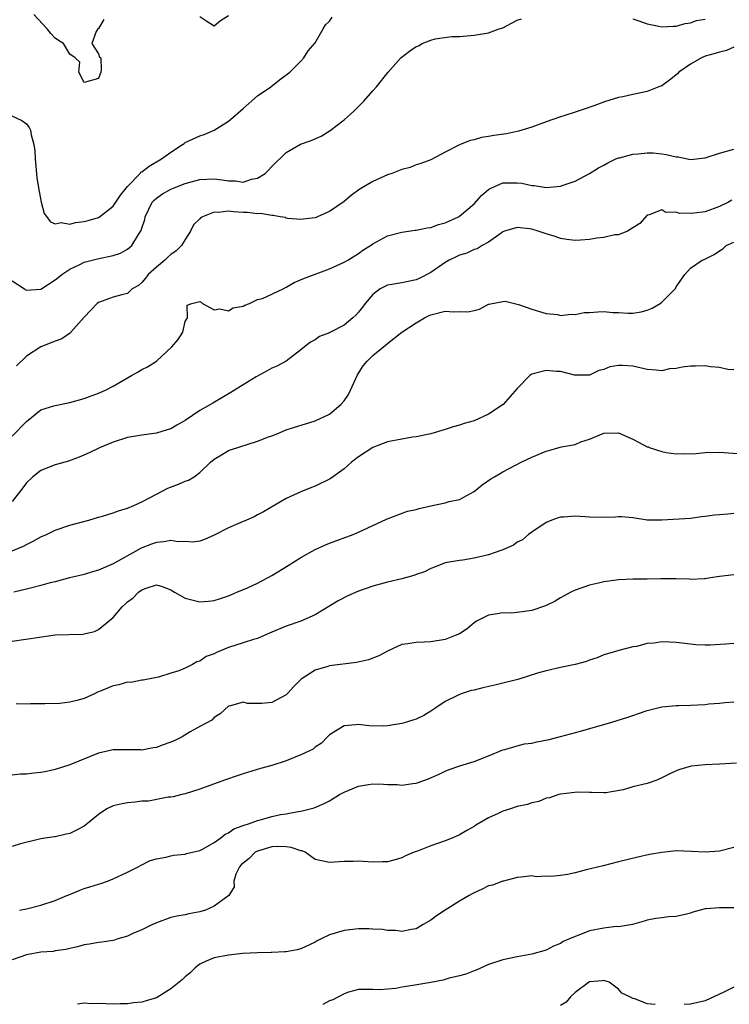
# Model space of a CAD drawing. Units: inches. Extents: x 2547000 to 2550000, y 1542000 to 1545000.
# Drawn here: x 2548098 to 2548196, y 1542426 to 1542562 of the extents above; entities that cross this region are included whole.
import ezdxf

# ---------------------------------------------------------------- set-up
doc = ezdxf.new("R2010")
doc.units = ezdxf.units.IN
doc.header["$MEASUREMENT"] = 0
doc.layers.add('LD25471542_2ft', color=92, linetype='Continuous')

msp = doc.modelspace()

# ---------------------------------------------------------------- linework, layer by layer
at = {"layer": 'LD25471542_2ft'}
for points, elevation in [([(2548096.96, 1542548.96), (2548098.35, 1542548.35), (2548099, 1542547.85), (2548099.37, 1542547.37), (2548099.55, 1542547), (2548099.66, 1542546.34), (2548100.04, 1542545), (2548100.15, 1542544.15), (2548100.19, 1542543), (2548100.43, 1542540.43), (2548100.67, 1542539), (2548101.03, 1542537), (2548101.46, 1542535.46), (2548102.31, 1542534.31), (2548103, 1542534.02), (2548103.79, 1542534.21), (2548105, 1542533.98), (2548105.78, 1542534.22), (2548107, 1542534.32), (2548107.54, 1542534.46), (2548109, 1542534.91), (2548109.14, 1542535), (2548111, 1542536.45), (2548111.39, 1542537), (2548112.03, 1542537.97), (2548113, 1542539.17), (2548114.74, 1542541), (2548114.85, 1542541.15), (2548115, 1542541.24), (2548115.98, 1542542.02), (2548117.72, 1542543), (2548119, 1542543.93), (2548120.63, 1542545), (2548120.84, 1542545.16), (2548121, 1542545.26), (2548123, 1542546.2), (2548123.63, 1542546.37), (2548125, 1542547.01), (2548127, 1542548.25), (2548127.91, 1542549), (2548129, 1542550), (2548131, 1542551.74), (2548132.87, 1542553), (2548134.06, 1542553.94), (2548135.5, 1542555), (2548137, 1542556.54), (2548137.41, 1542557), (2548138.02, 1542557.98), (2548139, 1542559.08), (2548140.08, 1542561), (2548140.44, 1542561.56), (2548141, 1542562.07), (2548141.36, 1542562.64)], 8084), ([(2548097, 1542526.13), (2548098.73, 1542525), (2548098.88, 1542524.88), (2548099, 1542524.85), (2548101, 1542524.98), (2548103, 1542526.25), (2548103.39, 1542526.61), (2548103.9, 1542527), (2548105, 1542527.75), (2548106.39, 1542528.39), (2548107, 1542528.72), (2548108.84, 1542529.16), (2548111, 1542529.64), (2548112.03, 1542529.97), (2548113, 1542530.52), (2548113.28, 1542530.72), (2548113.61, 1542531), (2548114.54, 1542532.54), (2548114.91, 1542533.09), (2548115, 1542533.44), (2548115.39, 1542534.61), (2548115.44, 1542535), (2548116.43, 1542537), (2548116.69, 1542537.31), (2548117, 1542537.58), (2548117.84, 1542538.16), (2548119, 1542538.8), (2548119.46, 1542539), (2548121, 1542539.61), (2548123, 1542540.18), (2548125, 1542540.23), (2548126.12, 1542540.12), (2548127, 1542539.95), (2548127.97, 1542539.97), (2548129, 1542539.81), (2548130.19, 1542540.19), (2548131, 1542540.35), (2548132.07, 1542541), (2548132.55, 1542541.45), (2548133, 1542541.94), (2548135, 1542543.9), (2548136.95, 1542545.05), (2548138.43, 1542545.57), (2548139.84, 1542546.16), (2548141.08, 1542546.92), (2548143, 1542548.43), (2548144.37, 1542549.63), (2548145, 1542550.28), (2548145.38, 1542550.62), (2548145.75, 1542551), (2548147, 1542552.45), (2548147.51, 1542553), (2548149.09, 1542555), (2548150.86, 1542557), (2548152.07, 1542557.93), (2548153, 1542558.56), (2548153.32, 1542558.68), (2548153.84, 1542559), (2548155, 1542559.47), (2548155.64, 1542559.64), (2548157.94, 1542559.94), (2548159, 1542559.97), (2548161, 1542560.16), (2548163, 1542560.45), (2548164.49, 1542561), (2548165, 1542561.17), (2548166.2, 1542561.8), (2548167, 1542562.2), (2548167.58, 1542562.42)], 8086), ([(2548109.71, 1542562.29), (2548109, 1542561.08), (2548108.91, 1542561), (2548108.65, 1542560.65), (2548108.08, 1542559), (2548109, 1542557.58), (2548109.11, 1542557.11), (2548109.29, 1542557), (2548109.35, 1542555.35), (2548109.32, 1542555), (2548109.19, 1542554.81), (2548109, 1542554.16), (2548107, 1542553.57), (2548106.27, 1542555), (2548106.39, 1542556.39), (2548105.75, 1542557), (2548105, 1542557.51), (2548104.13, 1542559), (2548103.42, 1542559.42), (2548103, 1542559.72), (2548102.39, 1542560.39), (2548101.87, 1542561), (2548100.01, 1542563)], 8082), ([(2548127, 1542562.83), (2548125.88, 1542562.12), (2548125, 1542561.41), (2548123.97, 1542562.03), (2548123, 1542562.66)], 8082), ([(2548183, 1542562.41), (2548183.85, 1542562.15), (2548185, 1542561.69), (2548186.6, 1542561.4), (2548187, 1542561.31), (2548188.6, 1542561.4), (2548189, 1542561.4), (2548190.25, 1542561.75), (2548191, 1542561.87), (2548191.83, 1542562.17), (2548193, 1542562.37)], 8086), ([(2548197, 1542558.46), (2548195.99, 1542558.01), (2548195, 1542557.79), (2548194.4, 1542557.6), (2548193, 1542557.22), (2548192.84, 1542557.16), (2548192.5, 1542557), (2548191, 1542556.14), (2548189.37, 1542555), (2548189.21, 1542554.79), (2548188.1, 1542553.9), (2548187, 1542553.15), (2548186.6, 1542553), (2548185, 1542552.34), (2548183, 1542551.95), (2548181.62, 1542551.62), (2548181, 1542551.52), (2548179.09, 1542550.91), (2548177.62, 1542550.38), (2548176.14, 1542549.86), (2548175, 1542549.49), (2548173.57, 1542549), (2548173, 1542548.83), (2548171, 1542548.15), (2548169, 1542547.41), (2548167.17, 1542546.83), (2548165.51, 1542546.49), (2548163.74, 1542546.26), (2548163, 1542546.11), (2548162.02, 1542545.98), (2548161, 1542545.66), (2548160.45, 1542545.55), (2548159, 1542544.95), (2548157, 1542543.94), (2548155, 1542542.89), (2548153.64, 1542542.36), (2548153, 1542542.17), (2548152.16, 1542541.84), (2548151, 1542541.55), (2548149.63, 1542541), (2548149, 1542540.79), (2548147, 1542539.87), (2548145.2, 1542538.8), (2548144.02, 1542537.98), (2548143, 1542537.11), (2548141, 1542535.71), (2548139, 1542534.86), (2548137.34, 1542534.66), (2548137, 1542534.6), (2548135.22, 1542534.78), (2548135, 1542534.82), (2548134.88, 1542534.88), (2548134.15, 1542535), (2548133.19, 1542535.19), (2548133, 1542535.17), (2548131.44, 1542535.44), (2548131, 1542535.4), (2548129.6, 1542535.6), (2548129, 1542535.61), (2548127.68, 1542535.68), (2548127, 1542535.77), (2548125.59, 1542535.59), (2548125, 1542535.64), (2548123.37, 1542535), (2548123.13, 1542534.87), (2548123, 1542534.71), (2548122.12, 1542533.88), (2548121.74, 1542533), (2548121, 1542531.87), (2548120.48, 1542531), (2548119.72, 1542530.28), (2548119, 1542529.78), (2548118.58, 1542529.42), (2548118.16, 1542529), (2548117, 1542528.04), (2548115.86, 1542527), (2548115.5, 1542526.5), (2548115, 1542525.88), (2548114.5, 1542525.5), (2548113.66, 1542525), (2548113, 1542524.39), (2548112.2, 1542524.2), (2548111, 1542523.88), (2548109, 1542523.13), (2548108.81, 1542523), (2548107.94, 1542522.06), (2548107, 1542521.09), (2548105.17, 1542519), (2548105.08, 1542518.92), (2548103.89, 1542518.11), (2548103, 1542517.79), (2548101, 1542517), (2548099, 1542515.7), (2548097.63, 1542514.37)], 8088), ([(2548097, 1542504.61), (2548099, 1542506.66), (2548101, 1542508.25), (2548102.81, 1542508.81), (2548103, 1542508.88), (2548105, 1542509.26), (2548107, 1542509.83), (2548109, 1542510.57), (2548109.96, 1542511), (2548111, 1542511.56), (2548113, 1542512.71), (2548113.55, 1542513), (2548114.46, 1542513.54), (2548115, 1542513.83), (2548115.79, 1542514.21), (2548117, 1542515.01), (2548119.15, 1542517), (2548120, 1542518), (2548120.66, 1542519), (2548121, 1542520.48), (2548121.32, 1542521), (2548121.26, 1542522.74), (2548121.89, 1542523), (2548123, 1542523.28), (2548123.18, 1542523.18), (2548123.41, 1542523), (2548125, 1542522.1), (2548125.77, 1542522.23), (2548127, 1542521.97), (2548127.62, 1542522.38), (2548129, 1542522.61), (2548129.23, 1542522.77), (2548129.88, 1542523), (2548131, 1542523.53), (2548131.7, 1542523.7), (2548134.55, 1542525), (2548135, 1542525.23), (2548136.1, 1542525.9), (2548137.51, 1542526.49), (2548141, 1542527.79), (2548143, 1542528.71), (2548143.51, 1542529), (2548145, 1542529.93), (2548145.62, 1542530.38), (2548146.65, 1542531), (2548147, 1542531.26), (2548149, 1542532.35), (2548151, 1542532.87), (2548152.85, 1542533.15), (2548153, 1542533.16), (2548154.53, 1542533.47), (2548155, 1542533.53), (2548156.08, 1542533.92), (2548157, 1542534.16), (2548158.84, 1542535), (2548159, 1542535.09), (2548161, 1542536.8), (2548162.05, 1542537.95), (2548163, 1542538.75), (2548163.15, 1542538.85), (2548165, 1542539.69), (2548167, 1542539.69), (2548167.63, 1542539.63), (2548169, 1542539.32), (2548169.33, 1542539.33), (2548171, 1542539.04), (2548173, 1542539.22), (2548173.37, 1542539.37), (2548175, 1542539.94), (2548177, 1542540.98), (2548178.25, 1542541.75), (2548179, 1542542.12), (2548179.52, 1542542.48), (2548180.65, 1542543), (2548181, 1542543.14), (2548181.17, 1542543.17), (2548183, 1542543.68), (2548183.73, 1542543.73), (2548185, 1542543.86), (2548185.83, 1542543.83), (2548187, 1542543.73), (2548187.64, 1542543.64), (2548189, 1542543.31), (2548189.28, 1542543.28), (2548191, 1542542.94), (2548193, 1542543.17), (2548195, 1542543.82), (2548197, 1542544.34)], 8090), ([(2548196.72, 1542537.28), (2548196.23, 1542537), (2548195, 1542536.44), (2548193, 1542535.7), (2548191.49, 1542535.49), (2548189.46, 1542535.46), (2548189, 1542535.63), (2548187.59, 1542535.59), (2548187, 1542535.95), (2548185.28, 1542535.28), (2548185, 1542535.22), (2548183.95, 1542534.05), (2548182.27, 1542533), (2548181, 1542532.49), (2548180.49, 1542532.49), (2548179, 1542532.11), (2548178.03, 1542532.03), (2548177, 1542531.83), (2548175.75, 1542531.75), (2548175, 1542531.69), (2548173.87, 1542531.87), (2548173, 1542531.99), (2548172.25, 1542532.25), (2548171, 1542532.64), (2548170.71, 1542532.71), (2548169.87, 1542533), (2548169, 1542533.27), (2548168.67, 1542533.33), (2548167, 1542533.51), (2548165.23, 1542533), (2548165, 1542532.91), (2548164.74, 1542532.74), (2548163, 1542531.49), (2548162.12, 1542531), (2548161.45, 1542530.55), (2548161, 1542530.46), (2548160.02, 1542529.98), (2548159, 1542529.69), (2548158.53, 1542529.47), (2548157.56, 1542529), (2548157, 1542528.66), (2548155, 1542527.29), (2548153.51, 1542526.49), (2548153, 1542526.28), (2548151, 1542525.86), (2548149.6, 1542525.6), (2548149, 1542525.51), (2548148.64, 1542525.36), (2548148.01, 1542525), (2548147, 1542524.22), (2548145.92, 1542523), (2548145.54, 1542522.46), (2548145, 1542521.77), (2548144.62, 1542521.38), (2548144.22, 1542521), (2548143, 1542519.99), (2548141.12, 1542519), (2548141, 1542518.92), (2548139.59, 1542518.41), (2548139, 1542517.97), (2548138.37, 1542517.63), (2548137.52, 1542517), (2548137, 1542516.55), (2548134.97, 1542515), (2548133.68, 1542514.32), (2548133, 1542514.04), (2548132.34, 1542513.66), (2548130.83, 1542512.83), (2548129, 1542511.74), (2548127.32, 1542510.68), (2548124.8, 1542509.2), (2548124.5, 1542509), (2548123, 1542508.15), (2548121, 1542506.78), (2548119.84, 1542506.16), (2548119, 1542505.63), (2548118.51, 1542505.49), (2548117, 1542505.02), (2548115, 1542504.77), (2548113, 1542504.43), (2548111, 1542503.78), (2548109.12, 1542503), (2548107.7, 1542502.3), (2548106.31, 1542501.69), (2548104.84, 1542501.16), (2548103, 1542500.65), (2548101, 1542499.88), (2548099.89, 1542499), (2548099, 1542498.16), (2548098.52, 1542497.48), (2548097, 1542495.55)], 8092), ([(2548097, 1542488.72), (2548098.6, 1542489.4), (2548099, 1542489.63), (2548099.93, 1542490.07), (2548101, 1542490.67), (2548101.76, 1542491), (2548103, 1542491.6), (2548105, 1542492.3), (2548107.64, 1542493), (2548109, 1542493.38), (2548109.53, 1542493.53), (2548111, 1542493.99), (2548111.73, 1542494.27), (2548113, 1542494.65), (2548113.88, 1542495), (2548115, 1542495.53), (2548117, 1542496.6), (2548118.6, 1542497.4), (2548120.05, 1542497.95), (2548121, 1542498.37), (2548121.47, 1542498.53), (2548122.21, 1542499), (2548123, 1542499.57), (2548124.48, 1542501), (2548125, 1542501.45), (2548126.02, 1542502.02), (2548127, 1542502.62), (2548127.26, 1542502.74), (2548131, 1542503.91), (2548132.51, 1542504.51), (2548133, 1542504.68), (2548133.8, 1542505), (2548135, 1542505.5), (2548136.13, 1542505.87), (2548137.66, 1542506.34), (2548139, 1542506.73), (2548141, 1542507.65), (2548142.54, 1542509), (2548143, 1542509.49), (2548143.61, 1542510.39), (2548143.87, 1542511), (2548144.88, 1542513.12), (2548145.66, 1542514.34), (2548146.21, 1542515), (2548147, 1542515.79), (2548148.76, 1542517.24), (2548149, 1542517.46), (2548151, 1542519.02), (2548153, 1542520.32), (2548154.13, 1542521), (2548154.71, 1542521.29), (2548155, 1542521.42), (2548157, 1542521.93), (2548158.15, 1542521.85), (2548159, 1542521.87), (2548160.16, 1542521.84), (2548161, 1542522.01), (2548161.78, 1542522.22), (2548163, 1542522.89), (2548163.1, 1542522.9), (2548163.5, 1542523), (2548165, 1542523.28), (2548165.3, 1542523.3), (2548167, 1542522.9), (2548167.17, 1542522.83), (2548169, 1542522.19), (2548171, 1542521.61), (2548172.55, 1542521.45), (2548173, 1542521.33), (2548174.47, 1542521.53), (2548175, 1542521.46), (2548176.25, 1542521.75), (2548177, 1542521.75), (2548178.16, 1542521.84), (2548179, 1542521.86), (2548180.25, 1542521.75), (2548181, 1542521.72), (2548182.36, 1542521.64), (2548183, 1542521.65), (2548184.16, 1542521.84), (2548185, 1542522.06), (2548185.68, 1542522.32), (2548186.78, 1542523), (2548187, 1542523.15), (2548188.85, 1542525), (2548188.92, 1542525.08), (2548189, 1542525.29), (2548190.2, 1542527), (2548191, 1542527.88), (2548192.61, 1542529), (2548192.9, 1542529.1), (2548194.25, 1542529.75), (2548195, 1542530.28), (2548195.45, 1542530.55), (2548195.93, 1542531), (2548197, 1542531.49)], 8094), ([(2548197, 1542513.78), (2548196.14, 1542513.86), (2548195, 1542514.13), (2548193.78, 1542514.22), (2548193, 1542514.36), (2548191.69, 1542514.31), (2548191, 1542514.32), (2548189.84, 1542514.16), (2548189, 1542513.99), (2548188.08, 1542513.92), (2548187, 1542513.65), (2548186.24, 1542513.76), (2548185, 1542513.83), (2548183, 1542514.32), (2548181.59, 1542514.41), (2548181, 1542514.42), (2548179.8, 1542514.2), (2548179, 1542513.87), (2548178.31, 1542513.69), (2548177, 1542513.06), (2548176.94, 1542513.06), (2548175, 1542513.07), (2548174.92, 1542513.08), (2548173, 1542513.59), (2548172.44, 1542513.56), (2548171, 1542513.72), (2548169, 1542513.18), (2548168.87, 1542513.13), (2548168.71, 1542513), (2548167, 1542511.22), (2548165.06, 1542509), (2548163, 1542507.65), (2548161, 1542506.74), (2548159.64, 1542506.36), (2548159, 1542506.15), (2548158.09, 1542505.91), (2548157, 1542505.56), (2548155, 1542504.95), (2548153, 1542504.53), (2548152.46, 1542504.46), (2548151, 1542504.22), (2548149, 1542503.83), (2548147, 1542503.07), (2548145, 1542501.77), (2548144.05, 1542501), (2548143, 1542500.1), (2548141.21, 1542498.79), (2548141, 1542498.66), (2548139, 1542497.71), (2548138.47, 1542497.53), (2548137, 1542496.93), (2548135, 1542495.98), (2548131.84, 1542494.16), (2548131, 1542493.73), (2548130.55, 1542493.45), (2548129.48, 1542493), (2548128.68, 1542492.68), (2548127, 1542491.92), (2548125, 1542490.9), (2548123.68, 1542490.32), (2548123, 1542490.08), (2548122.04, 1542489.96), (2548121, 1542490.04), (2548120.01, 1542489.99), (2548119, 1542490.15), (2548118.03, 1542489.97), (2548117, 1542489.88), (2548116.32, 1542489.68), (2548114.88, 1542489.12), (2548111, 1542486.92), (2548109, 1542486.06), (2548108.16, 1542485.84), (2548107, 1542485.46), (2548106.63, 1542485.37), (2548104.98, 1542484.98), (2548103, 1542484.45), (2548102.3, 1542484.3), (2548101, 1542483.92), (2548099.58, 1542483.58), (2548099, 1542483.41), (2548097.27, 1542483)], 8096), ([(2548097, 1542476.22), (2548100.8, 1542476.8), (2548103, 1542477.11), (2548106.79, 1542477.21), (2548107, 1542477.24), (2548108.44, 1542477.56), (2548109, 1542477.85), (2548111, 1542479.53), (2548112.27, 1542481), (2548112.66, 1542481.34), (2548113, 1542481.66), (2548113.76, 1542482.24), (2548114.52, 1542483), (2548115, 1542483.35), (2548115.59, 1542483.59), (2548117, 1542484.01), (2548117.81, 1542483.81), (2548119, 1542483.32), (2548119.52, 1542483), (2548121, 1542482.19), (2548123, 1542481.7), (2548124.24, 1542481.76), (2548125, 1542481.87), (2548125.88, 1542482.12), (2548127, 1542482.52), (2548127.33, 1542482.67), (2548128.16, 1542483), (2548129.63, 1542483.63), (2548131, 1542484.27), (2548133, 1542485.33), (2548135.27, 1542486.73), (2548137, 1542487.82), (2548139, 1542488.94), (2548140.42, 1542489.58), (2548141, 1542489.82), (2548144.27, 1542491), (2548145, 1542491.31), (2548148.86, 1542493.14), (2548151.79, 1542494.21), (2548153, 1542494.48), (2548153.38, 1542494.62), (2548155.01, 1542494.99), (2548157, 1542495.39), (2548157.58, 1542495.58), (2548159, 1542495.86), (2548161, 1542496.95), (2548162.12, 1542497.88), (2548163.31, 1542498.69), (2548163.82, 1542499), (2548165, 1542499.66), (2548167.54, 1542501), (2548169, 1542501.69), (2548171, 1542502.54), (2548171.37, 1542502.63), (2548172.62, 1542503), (2548173.12, 1542503.12), (2548175, 1542503.47), (2548175.81, 1542503.81), (2548177, 1542504.21), (2548179, 1542505.05), (2548181, 1542505.09), (2548183, 1542504.2), (2548183.8, 1542503.8), (2548185, 1542503.15), (2548185.12, 1542503.12), (2548185.41, 1542503), (2548187, 1542502.48), (2548187.64, 1542502.36), (2548189, 1542502.17), (2548190.21, 1542502.21), (2548191, 1542502.17), (2548191.77, 1542502.23), (2548193, 1542502.37), (2548195, 1542502.41), (2548198.16, 1542502.16)], 8098), ([(2548197, 1542493.92), (2548196.17, 1542493.83), (2548195, 1542493.72), (2548194.32, 1542493.68), (2548193, 1542493.48), (2548192.53, 1542493.47), (2548191, 1542493.23), (2548187, 1542492.98), (2548185, 1542492.99), (2548183, 1542493.3), (2548181.45, 1542493.45), (2548181, 1542493.46), (2548180.6, 1542493.4), (2548178.64, 1542493.36), (2548177, 1542493.4), (2548175, 1542493.53), (2548173.38, 1542493.38), (2548173, 1542493.39), (2548172.67, 1542493.33), (2548171.76, 1542493), (2548171, 1542492.65), (2548169, 1542491.31), (2548168.57, 1542491), (2548167.72, 1542490.28), (2548167, 1542489.93), (2548166.47, 1542489.53), (2548165, 1542488.89), (2548164.84, 1542488.84), (2548163, 1542488.19), (2548161, 1542487.71), (2548159.45, 1542487.45), (2548159, 1542487.42), (2548157, 1542487.07), (2548155.52, 1542486.48), (2548155, 1542486.31), (2548154.15, 1542485.85), (2548153, 1542485.46), (2548152.68, 1542485.32), (2548151, 1542484.85), (2548149, 1542484.38), (2548147, 1542483.85), (2548145, 1542483.16), (2548143.5, 1542482.5), (2548142.2, 1542481.8), (2548139, 1542479.9), (2548137, 1542479), (2548135, 1542478.31), (2548133, 1542477.48), (2548132.68, 1542477.32), (2548131.94, 1542477), (2548131, 1542476.61), (2548130.47, 1542476.47), (2548129, 1542475.98), (2548127, 1542475.37), (2548125.33, 1542474.67), (2548125, 1542474.5), (2548123.9, 1542474.1), (2548123, 1542473.44), (2548122.61, 1542473.39), (2548122.02, 1542473), (2548121, 1542472.51), (2548120.12, 1542472.12), (2548119, 1542471.82), (2548117.27, 1542471.27), (2548117, 1542471.2), (2548116.09, 1542471), (2548115.17, 1542470.82), (2548115, 1542470.81), (2548113.47, 1542470.53), (2548113, 1542470.54), (2548111.8, 1542470.2), (2548111, 1542470.07), (2548109.37, 1542469.37), (2548108.83, 1542469.17), (2548108.52, 1542469), (2548107, 1542468.29), (2548106, 1542468), (2548105, 1542467.78), (2548103.62, 1542467.62), (2548101.56, 1542467.56), (2548099.56, 1542467.56), (2548099, 1542467.53), (2548097.56, 1542467.56)], 8100), ([(2548197, 1542485.43), (2548195, 1542485.19), (2548193.74, 1542485), (2548193, 1542484.85), (2548192.86, 1542484.86), (2548191, 1542484.76), (2548190.8, 1542484.8), (2548189, 1542484.86), (2548188.87, 1542484.87), (2548186.87, 1542484.87), (2548185, 1542484.82), (2548183, 1542484.82), (2548181, 1542484.74), (2548180.68, 1542484.68), (2548179, 1542484.46), (2548178.25, 1542484.25), (2548177, 1542483.98), (2548175, 1542483.28), (2548174.43, 1542483), (2548173.5, 1542482.5), (2548173, 1542482.24), (2548172.24, 1542481.76), (2548170.89, 1542481.11), (2548169, 1542480.47), (2548167, 1542480.18), (2548166.13, 1542480.13), (2548165, 1542480.15), (2548163.95, 1542479.95), (2548163, 1542479.85), (2548161.34, 1542479), (2548161, 1542478.78), (2548160.05, 1542477.95), (2548159, 1542477.27), (2548158.41, 1542477), (2548157, 1542476.46), (2548155, 1542476.16), (2548154.08, 1542476.08), (2548153, 1542476.07), (2548151.85, 1542475.85), (2548151, 1542475.76), (2548149, 1542474.86), (2548147.8, 1542474.2), (2548146.36, 1542473.64), (2548144.74, 1542473.26), (2548141, 1542472.83), (2548140.74, 1542472.74), (2548139, 1542472.21), (2548137.04, 1542470.96), (2548136.04, 1542469.96), (2548135.18, 1542469), (2548135, 1542468.82), (2548133, 1542467.73), (2548131.59, 1542467.59), (2548129.6, 1542467.6), (2548129, 1542467.79), (2548127.28, 1542467.28), (2548127, 1542467.21), (2548125.82, 1542466.18), (2548125, 1542465.65), (2548124.69, 1542465.31), (2548123, 1542464.41), (2548121.67, 1542463.67), (2548120.57, 1542463), (2548119.54, 1542462.46), (2548119, 1542462.24), (2548117.81, 1542461.81), (2548117, 1542461.5), (2548116.55, 1542461.45), (2548115, 1542461.15), (2548114.83, 1542461.17), (2548111, 1542461.19), (2548109, 1542460.71), (2548105, 1542459.09), (2548103, 1542458.46), (2548101.8, 1542458.2), (2548101, 1542458.06), (2548100.03, 1542457.97), (2548099, 1542457.83), (2548098.18, 1542457.82), (2548097, 1542457.67)], 8102), ([(2548197, 1542475.89), (2548195.82, 1542475.82), (2548193.69, 1542475.69), (2548193, 1542475.68), (2548191.74, 1542475.74), (2548191, 1542475.8), (2548189, 1542476.07), (2548188.08, 1542476.08), (2548187, 1542476.16), (2548185.96, 1542475.96), (2548185, 1542475.91), (2548183.49, 1542475.49), (2548183, 1542475.43), (2548181.05, 1542474.95), (2548179.5, 1542474.5), (2548179, 1542474.34), (2548178.08, 1542473.92), (2548177, 1542473.6), (2548176.58, 1542473.42), (2548175, 1542473), (2548173, 1542472.59), (2548171, 1542472.14), (2548169.8, 1542471.8), (2548167.07, 1542470.93), (2548165, 1542470.4), (2548163.87, 1542470.13), (2548162.23, 1542469.77), (2548161, 1542469.47), (2548160.62, 1542469.38), (2548159.38, 1542469), (2548159, 1542468.86), (2548158.7, 1542468.7), (2548157, 1542467.86), (2548155.69, 1542467), (2548155, 1542466.52), (2548154.05, 1542465.95), (2548153, 1542465.45), (2548152.68, 1542465.32), (2548151.63, 1542465), (2548151, 1542464.83), (2548149, 1542464.49), (2548148.47, 1542464.47), (2548146.49, 1542464.49), (2548145, 1542464.7), (2548144.65, 1542464.65), (2548143, 1542464.53), (2548141, 1542463.27), (2548140.72, 1542463), (2548139.88, 1542462.12), (2548139, 1542461.55), (2548138.7, 1542461.3), (2548138.11, 1542461), (2548137, 1542460.47), (2548135, 1542459.68), (2548133, 1542459.02), (2548131.42, 1542458.58), (2548129, 1542457.88), (2548128.35, 1542457.65), (2548126.42, 1542457), (2548123, 1542455.73), (2548121, 1542455.11), (2548120.52, 1542455), (2548119.31, 1542454.69), (2548119, 1542454.63), (2548118.61, 1542454.61), (2548115.9, 1542454.1), (2548115, 1542454.08), (2548114.06, 1542453.94), (2548113, 1542453.86), (2548112.28, 1542453.72), (2548111, 1542453.42), (2548110.15, 1542453), (2548109, 1542452.25), (2548107.45, 1542451), (2548107.21, 1542450.79), (2548107, 1542450.63), (2548105.94, 1542450.06), (2548105, 1542449.59), (2548104.49, 1542449.51), (2548103, 1542449.16), (2548102.85, 1542449.15), (2548101, 1542448.88), (2548098.16, 1542448.16), (2548097, 1542447.79)], 8104), ([(2548098.02, 1542439), (2548099, 1542439.17), (2548101, 1542439.67), (2548103, 1542440.34), (2548104.6, 1542441), (2548104.87, 1542441.13), (2548106.28, 1542441.72), (2548107, 1542441.99), (2548107.79, 1542442.21), (2548109, 1542442.6), (2548109.32, 1542442.68), (2548110.25, 1542443), (2548111, 1542443.3), (2548113, 1542444.24), (2548114.49, 1542445), (2548114.82, 1542445.18), (2548116.15, 1542445.85), (2548117, 1542446.11), (2548118.31, 1542446.31), (2548119, 1542446.52), (2548119.39, 1542446.61), (2548121, 1542446.75), (2548121.19, 1542446.81), (2548123, 1542447.23), (2548123.49, 1542447.49), (2548125, 1542448.34), (2548125.91, 1542449), (2548126.51, 1542449.49), (2548127, 1542449.71), (2548127.75, 1542450.25), (2548129, 1542450.7), (2548129.9, 1542451), (2548131, 1542451.42), (2548131.56, 1542451.56), (2548133, 1542451.96), (2548134.21, 1542452.21), (2548135, 1542452.33), (2548136.65, 1542452.65), (2548137, 1542452.68), (2548138.32, 1542453), (2548138.84, 1542453.16), (2548140.24, 1542453.76), (2548141, 1542454.14), (2548142.37, 1542455), (2548143, 1542455.34), (2548143.56, 1542455.55), (2548145, 1542456.17), (2548146.39, 1542456.39), (2548147, 1542456.46), (2548148.45, 1542456.45), (2548149, 1542456.37), (2548150.37, 1542456.37), (2548151, 1542456.28), (2548152.53, 1542456.53), (2548153, 1542456.57), (2548154.18, 1542457), (2548154.79, 1542457.21), (2548156.19, 1542457.81), (2548157, 1542458.22), (2548157.56, 1542458.44), (2548159.02, 1542458.99), (2548161, 1542459.57), (2548163, 1542460.36), (2548165, 1542461.2), (2548165.25, 1542461.25), (2548167, 1542461.75), (2548167.98, 1542462.02), (2548169, 1542462.12), (2548169.7, 1542462.3), (2548171.39, 1542462.61), (2548173, 1542463.01), (2548175.76, 1542463.76), (2548180.07, 1542465), (2548182.3, 1542465.7), (2548183, 1542465.95), (2548183.8, 1542466.2), (2548185, 1542466.62), (2548187, 1542467.14), (2548189, 1542467.34), (2548189.32, 1542467.32), (2548191, 1542467.35), (2548193, 1542467.46), (2548193.54, 1542467.54), (2548195, 1542467.65), (2548195.75, 1542467.75), (2548197, 1542467.83)], 8106), ([(2548197.34, 1542459.34), (2548195, 1542459.21), (2548193, 1542459.11), (2548191.08, 1542458.92), (2548189.53, 1542458.47), (2548189, 1542458.26), (2548188.13, 1542457.87), (2548187, 1542457.29), (2548186.32, 1542457), (2548185, 1542456.53), (2548183, 1542456.04), (2548181.66, 1542455.66), (2548179.25, 1542455.25), (2548179, 1542455.22), (2548177.29, 1542455.29), (2548177, 1542455.26), (2548175.32, 1542455.32), (2548173, 1542455.06), (2548172.76, 1542455), (2548171.44, 1542454.56), (2548171, 1542454.47), (2548169.96, 1542454.04), (2548169, 1542453.86), (2548168.39, 1542453.62), (2548167, 1542453.33), (2548166.06, 1542453), (2548165, 1542452.68), (2548164.36, 1542452.36), (2548163, 1542451.77), (2548161.26, 1542450.74), (2548161, 1542450.55), (2548159.99, 1542450.01), (2548159, 1542449.41), (2548158.06, 1542449), (2548157, 1542448.58), (2548155, 1542447.89), (2548153.16, 1542447.16), (2548152.71, 1542447), (2548151.49, 1542446.51), (2548151, 1542446.24), (2548149.89, 1542445.89), (2548149, 1542445.67), (2548148.31, 1542445.69), (2548147, 1542445.62), (2548145, 1542445.78), (2548144.26, 1542445.74), (2548143, 1542445.73), (2548141, 1542445.58), (2548139, 1542446.02), (2548137.62, 1542447), (2548137.18, 1542447.18), (2548137, 1542447.21), (2548135.68, 1542447.68), (2548135, 1542447.77), (2548133.79, 1542447.79), (2548133, 1542447.75), (2548131, 1542447.16), (2548130.69, 1542447), (2548129.85, 1542446.15), (2548129, 1542445.5), (2548128.76, 1542445.24), (2548128.52, 1542445), (2548127.99, 1542443.99), (2548127.71, 1542443), (2548127.79, 1542442.21), (2548127.04, 1542441), (2548125, 1542439.54), (2548123.81, 1542439), (2548123, 1542438.76), (2548121.51, 1542438.49), (2548121, 1542438.36), (2548119.83, 1542438.17), (2548119, 1542437.95), (2548117, 1542437.24), (2548116.85, 1542437.15), (2548116.48, 1542437), (2548115, 1542436.25), (2548113.74, 1542435.74), (2548113, 1542435.4), (2548111.68, 1542435), (2548111.18, 1542434.82), (2548111, 1542434.78), (2548109.46, 1542434.54), (2548109, 1542434.5), (2548107.73, 1542434.27), (2548107, 1542434.18), (2548106.09, 1542433.91), (2548105, 1542433.68), (2548104.45, 1542433.55), (2548103, 1542433.34), (2548102.72, 1542433.28), (2548101, 1542433.15), (2548099, 1542432.78), (2548097, 1542432.12)], 8108), ([(2548197, 1542447.68), (2548195, 1542447.17), (2548193, 1542447.01), (2548191.12, 1542447.12), (2548189, 1542447.21), (2548187.01, 1542446.99), (2548185.32, 1542446.68), (2548183.67, 1542446.33), (2548181, 1542445.67), (2548178.88, 1542445.12), (2548176.55, 1542444.55), (2548175, 1542444.17), (2548173.94, 1542443.94), (2548173, 1542443.8), (2548171.64, 1542443.64), (2548171, 1542443.69), (2548169.59, 1542443.59), (2548169, 1542443.73), (2548167.54, 1542443.54), (2548167, 1542443.53), (2548165.1, 1542443), (2548165, 1542442.98), (2548163.55, 1542442.45), (2548163, 1542442.34), (2548162.12, 1542441.88), (2548161, 1542441.4), (2548160.74, 1542441.26), (2548160.32, 1542441), (2548159, 1542440.24), (2548156.98, 1542439), (2548155.81, 1542438.19), (2548155, 1542437.58), (2548153.95, 1542437), (2548153, 1542436.42), (2548152.32, 1542436.32), (2548151, 1542436.03), (2548150.16, 1542436.16), (2548149, 1542436.17), (2548148.31, 1542436.31), (2548147, 1542436.37), (2548146.42, 1542436.42), (2548145, 1542436.41), (2548143, 1542436.19), (2548141, 1542435.56), (2548139.82, 1542435), (2548139.28, 1542434.72), (2548139, 1542434.55), (2548137, 1542433.61), (2548136.5, 1542433.5), (2548135, 1542433.22), (2548134.8, 1542433.2), (2548133, 1542433.14), (2548132.88, 1542433.12), (2548131, 1542433.09), (2548128.97, 1542432.97), (2548127, 1542432.77), (2548125, 1542432.4), (2548123.9, 1542431.9), (2548123, 1542431.52), (2548122.35, 1542431), (2548121.68, 1542430.32), (2548121, 1542429.77), (2548120.6, 1542429.4), (2548120.14, 1542429), (2548119, 1542428.07), (2548117, 1542426.86), (2548115.57, 1542426.43), (2548115, 1542426.24), (2548113.85, 1542426.15), (2548113, 1542426.01), (2548111.97, 1542426.03), (2548111, 1542425.96), (2548109.99, 1542426.01), (2548109, 1542426.04), (2548107.97, 1542426.03), (2548107, 1542426.1), (2548106.05, 1542425.95)], 8110), ([(2548197, 1542439.32), (2548195, 1542439.31), (2548193.16, 1542439.16), (2548193, 1542439.16), (2548192.34, 1542439), (2548191.29, 1542438.71), (2548191, 1542438.59), (2548190.43, 1542438.43), (2548189, 1542438.09), (2548187.94, 1542438.06), (2548187, 1542437.92), (2548186.18, 1542437.82), (2548185, 1542437.6), (2548184.56, 1542437.44), (2548182.97, 1542437), (2548181, 1542436.68), (2548180.7, 1542436.7), (2548179, 1542436.51), (2548177, 1542436.12), (2548175.53, 1542435.53), (2548175, 1542435.35), (2548174.22, 1542435), (2548173.36, 1542434.64), (2548173, 1542434.37), (2548171.99, 1542434.01), (2548171, 1542433.46), (2548169, 1542432.9), (2548167, 1542432.53), (2548165, 1542432.11), (2548163, 1542431.45), (2548161.31, 1542430.69), (2548161, 1542430.58), (2548159.87, 1542430.13), (2548159, 1542429.91), (2548157.58, 1542429.58), (2548156.71, 1542429.29), (2548155, 1542428.95), (2548152.54, 1542428.54), (2548151, 1542428.33), (2548150.15, 1542428.15), (2548149, 1542428.06), (2548147.96, 1542427.96), (2548147, 1542428.02), (2548145.99, 1542427.99), (2548145, 1542427.99), (2548143.62, 1542427.62), (2548143, 1542427.41), (2548142.23, 1542427), (2548141.44, 1542426.56), (2548141, 1542426.42), (2548140.06, 1542425.94)], 8112), ([(2548186.1, 1542425.91), (2548185, 1542426), (2548183.3, 1542426.7), (2548183, 1542426.76), (2548182.58, 1542427), (2548181.48, 1542427.48), (2548181, 1542428.03), (2548180.44, 1542428.44), (2548179.74, 1542429), (2548179, 1542429.26), (2548178.81, 1542429.2), (2548177, 1542429.06), (2548175, 1542427.57), (2548174.36, 1542427), (2548173.76, 1542426.24), (2548173, 1542425.8)], 8114), ([(2548197, 1542428.33), (2548195.61, 1542427.61), (2548193, 1542426.45), (2548191, 1542425.99), (2548190.1, 1542425.9)], 8114)]:
    msp.add_lwpolyline(points, dxfattribs=dict(at, elevation=elevation))

doc.saveas('drawing.dxf')
